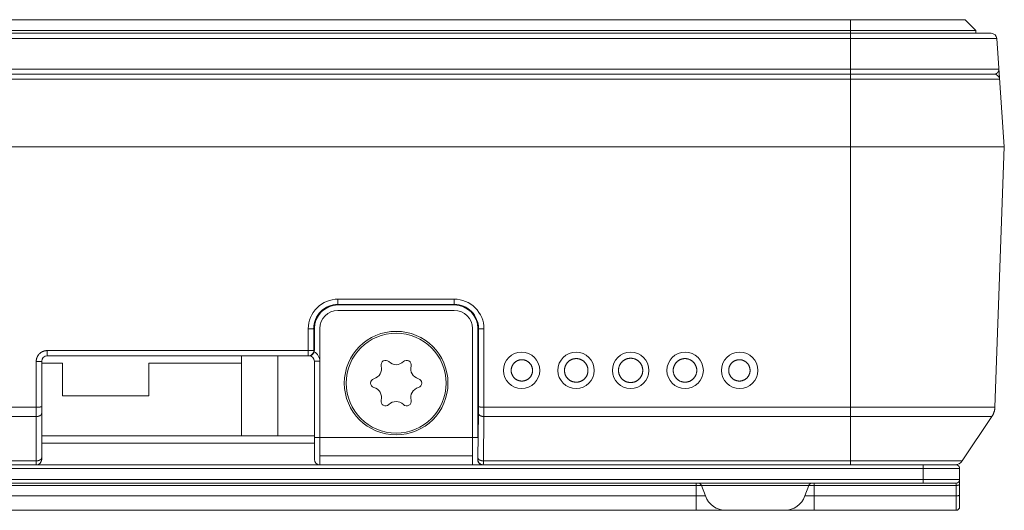
# Model space of a CAD drawing. Units: millimetres. Extents: x 35 to 31995, y 33 to 14378.
# Drawn here: x 222 to 276, y 180 to 207 of the extents above; entities that cross this region are included whole.
import ezdxf

# ---------------------------------------------------------------- set-up
doc = ezdxf.new("R2010")
doc.units = ezdxf.units.MM
doc.header["$LTSCALE"] = 0.5
doc.layers.add('1', color=7, linetype='Continuous', lineweight=30)
for name, color, linetype, lineweight, true_color in [('11', 9, 'Continuous', 9, 0x808080), ('12', 7, 'Continuous', 9, 0x005050), ('13', 7, 'Continuous', 9, 0x500050), ('19', 7, 'Continuous', 9, 0xc0c000), ('3', 7, 'Continuous', 9, 0x800080)]:
    doc.layers.add(name, color=color, linetype=linetype, lineweight=lineweight, true_color=true_color)

msp = doc.modelspace()

# ---------------------------------------------------------------- linework, layer by layer
at = {"layer": '1', "color": 7, "linetype": 'Continuous', "lineweight": 9}
for p, q in [((187.672, 207.296), (274.272, 207.296)), ((267.972, 207.296), (267.972, 206.546)), ((274.272, 207.296), (274.872, 206.696)), ((187.072, 206.696), (274.872, 206.696)), ((274.872, 206.696), (274.872, 206.546)), ((246.172, 191.296), (239.772, 191.296)), ((238.772, 190.296), (238.772, 182.796)), ((247.172, 182.796), (247.172, 190.296)), ((238.772, 182.796), (238.772, 188.496)), ((238.772, 183.296), (247.172, 183.296)), ((206.472, 182.796), (264.809, 182.796)), ((206.472, 182.596), (264.707, 182.596)), ((223.172, 182.796), (238.772, 182.796)), ((247.745, 182.796), (238.772, 182.796)), ((273.972, 182.596), (264.472, 182.596)), ((271.972, 182.796), (271.972, 181.796)), ((273.972, 182.596), (273.972, 180.496)), ((188.172, 181.796), (273.772, 181.796)), ((273.772, 181.665), (188.172, 181.665)), ((264.891, 181.996), (206.472, 181.996)), ((259.472, 181.796), (259.472, 180.296)), ((259.984, 181.086), (259.773, 181.665)), ((264.472, 181.996), (273.972, 181.996)), ((265.459, 181.086), (265.67, 181.665)), ((265.972, 180.296), (265.972, 181.796)), ((273.772, 181.796), (273.772, 180.296)), ((201.959, 181.086), (259.984, 181.086)), ((265.459, 181.086), (273.772, 181.086)), ((188.172, 180.296), (273.772, 180.296))]:
    msp.add_line(p, q, dxfattribs=at)
for points in [[(273.772, 181.665), (273.776, 181.665), (273.78, 181.665), (273.785, 181.665), (273.789, 181.665), (273.794, 181.665), (273.798, 181.665), (273.803, 181.666), (273.807, 181.666), (273.812, 181.666), (273.816, 181.667), (273.821, 181.667), (273.825, 181.667), (273.829, 181.668), (273.834, 181.668), (273.838, 181.669), (273.843, 181.669), (273.847, 181.67), (273.852, 181.671), (273.856, 181.671), (273.86, 181.672), (273.865, 181.673), (273.869, 181.674), (273.874, 181.675), (273.878, 181.675), (273.882, 181.676), (273.887, 181.677), (273.891, 181.679), (273.895, 181.68), (273.899, 181.681), (273.904, 181.682), (273.908, 181.683), (273.912, 181.685), (273.916, 181.686), (273.921, 181.687), (273.925, 181.689), (273.929, 181.691), (273.933, 181.692), (273.937, 181.694), (273.941, 181.696), (273.945, 181.699), (273.948, 181.701), (273.952, 181.704), (273.956, 181.707), (273.959, 181.71), (273.962, 181.713), (273.965, 181.717), (273.968, 181.721), (273.97, 181.725), (273.971, 181.729), (273.972, 181.733)], [(273.772, 181.086), (273.776, 181.086), (273.78, 181.086), (273.785, 181.086), (273.789, 181.086), (273.794, 181.086), (273.798, 181.087), (273.803, 181.087), (273.807, 181.087), (273.812, 181.087), (273.816, 181.088), (273.821, 181.088), (273.825, 181.089), (273.829, 181.089), (273.834, 181.089), (273.838, 181.09), (273.843, 181.091), (273.847, 181.091), (273.852, 181.092), (273.856, 181.093), (273.86, 181.093), (273.865, 181.094), (273.869, 181.095), (273.874, 181.096), (273.878, 181.097), (273.882, 181.098), (273.887, 181.099), (273.891, 181.1), (273.895, 181.101), (273.899, 181.102), (273.904, 181.103), (273.908, 181.104), (273.912, 181.106), (273.916, 181.107), (273.921, 181.109), (273.925, 181.11), (273.929, 181.112), (273.933, 181.114), (273.937, 181.115), (273.941, 181.117), (273.945, 181.12), (273.948, 181.122), (273.952, 181.125), (273.956, 181.128), (273.959, 181.131), (273.962, 181.134), (273.965, 181.138), (273.968, 181.142), (273.97, 181.146), (273.971, 181.15), (273.972, 181.154)]]:
    msp.add_lwpolyline(points, dxfattribs=at)
for centre, radius, start, end in [((239.772, 190.296), 1, 90, 180), ((246.172, 190.296), 1, 0, 90), ((238.772, 183.096), 0.3, 180, 270), ((273.772, 182.596), 0.2, 0, 90), ((259.585, 181.596), 0.2, 20, 90), ((265.858, 181.596), 0.2, 90, 160), ((273.772, 181.996), 0.2, 270, 0), ((261.112, 181.496), 1.2, 200, 270), ((264.332, 181.496), 1.2, 270, 340), ((273.772, 180.496), 0.2, 270, 0)]:
    msp.add_arc(centre, radius, start, end, dxfattribs=at)
at = {"layer": '11', "color": 8, "linetype": 'Continuous', "lineweight": 9, "true_color": 0x808080}
for p, q in [((223.472, 183.996), (238.472, 183.996)), ((273.772, 182.796), (264.472, 182.796))]:
    msp.add_line(p, q, dxfattribs=at)
at = {"layer": '12', "color": 138, "linetype": 'Continuous', "lineweight": 9, "true_color": 0x005050}
for p, q in [((186.23, 206.546), (275.713, 206.546)), ((267.972, 200.296), (267.972, 206.546)), ((185.931, 206.267), (276.012, 206.267)), ((276.43, 200.296), (276.012, 206.267)), ((276.13, 204.576), (185.813, 204.576)), ((186.073, 204.296), (275.87, 204.296)), ((185.774, 204.017), (276.169, 204.017)), ((185.514, 200.296), (276.43, 200.296)), ((186.467, 200.296), (275.809, 200.296)), ((267.972, 182.796), (267.972, 200.296)), ((276.414, 200.296), (275.914, 185.978)), ((239.772, 191.918), (246.172, 191.918)), ((239.772, 191.918), (239.772, 191.596)), ((246.172, 191.918), (246.172, 191.596)), ((239.772, 191.629), (246.172, 191.629)), ((246.172, 191.596), (239.772, 191.596)), ((238.141, 189.086), (238.14, 190.286)), ((238.441, 189.096), (238.44, 190.296)), ((238.472, 190.296), (238.472, 189.096)), ((247.472, 184.296), (247.472, 190.296)), ((247.503, 190.296), (247.5, 185.989)), ((247.803, 190.286), (247.8, 185.978)), ((223.772, 189.086), (223.772, 188.796)), ((223.772, 189.086), (238.141, 189.086)), ((238.141, 189.086), (238.141, 188.796)), ((223.772, 188.796), (238.141, 188.796)), ((234.472, 184.396), (234.472, 188.796)), ((236.472, 184.396), (236.472, 188.796)), ((238.174, 188.796), (238.172, 188.796)), ((223.172, 182.796), (223.172, 188.486)), ((223.472, 183.096), (223.472, 188.496)), ((223.472, 188.396), (224.622, 188.396)), ((224.622, 188.396), (224.622, 186.596)), ((234.472, 188.396), (229.372, 188.396)), ((229.372, 186.596), (229.372, 188.396)), ((238.472, 188.496), (238.772, 188.496)), ((238.472, 183.096), (238.472, 188.496)), ((224.622, 186.596), (229.372, 186.596)), ((186.029, 185.978), (223.172, 185.978)), ((247.8, 185.978), (275.914, 185.978)), ((186.197, 185.459), (223.172, 185.459)), ((247.498, 185.625), (247.47, 183.186)), ((247.798, 185.459), (247.77, 183.019)), ((247.798, 185.459), (275.746, 185.459)), ((274.12, 183.019), (275.746, 185.459)), ((238.472, 184.296), (247.472, 184.296)), ((247.467, 183.096), (247.461, 183.096)), ((223.172, 183.019), (187.823, 183.019)), ((223.172, 182.796), (188.239, 182.796)), ((273.704, 182.796), (247.767, 182.796)), ((274.12, 183.019), (247.77, 183.019))]:
    msp.add_line(p, q, dxfattribs=at)
for points in [[(276.102, 204.436), (276.1, 204.432), (276.097, 204.428), (276.095, 204.423), (276.092, 204.419), (276.09, 204.415), (276.087, 204.411), (276.084, 204.407), (276.081, 204.403), (276.079, 204.399), (276.076, 204.396), (276.073, 204.392), (276.069, 204.388), (276.066, 204.385), (276.063, 204.381), (276.06, 204.377), (276.056, 204.374), (276.053, 204.371), (276.049, 204.367), (276.045, 204.364), (276.042, 204.361), (276.038, 204.358), (276.034, 204.354), (276.03, 204.351), (276.027, 204.348), (276.023, 204.346), (276.019, 204.343), (276.014, 204.34), (276.01, 204.337), (276.006, 204.335), (276.002, 204.332), (275.998, 204.33), (275.994, 204.327), (275.989, 204.325), (275.985, 204.323), (275.981, 204.321), (275.976, 204.319), (275.972, 204.317), (275.967, 204.315), (275.963, 204.313), (275.958, 204.312)], [(276.13, 204.576), (276.131, 204.571), (276.131, 204.566), (276.131, 204.561), (276.131, 204.556), (276.131, 204.552), (276.131, 204.547), (276.131, 204.542), (276.13, 204.537), (276.13, 204.532), (276.129, 204.528), (276.129, 204.523), (276.128, 204.518), (276.127, 204.513), (276.126, 204.509), (276.126, 204.504), (276.125, 204.499), (276.123, 204.494), (276.122, 204.49), (276.121, 204.485), (276.12, 204.48), (276.118, 204.476), (276.117, 204.471), (276.115, 204.467), (276.114, 204.462), (276.112, 204.458), (276.11, 204.453), (276.108, 204.449), (276.106, 204.445), (276.104, 204.44), (276.102, 204.436)], [(238.14, 190.286), (238.144, 190.286), (238.147, 190.286), (238.15, 190.286), (238.154, 190.286), (238.157, 190.286), (238.16, 190.286), (238.164, 190.286), (238.167, 190.286), (238.17, 190.286), (238.174, 190.286), (238.177, 190.286), (238.18, 190.286), (238.184, 190.286), (238.187, 190.286), (238.19, 190.286), (238.194, 190.286), (238.197, 190.286), (238.2, 190.286), (238.204, 190.286), (238.207, 190.286), (238.21, 190.286), (238.214, 190.286), (238.217, 190.286), (238.22, 190.286), (238.224, 190.286), (238.227, 190.286), (238.23, 190.287), (238.234, 190.287), (238.237, 190.287), (238.24, 190.287), (238.244, 190.287), (238.247, 190.287), (238.25, 190.287), (238.254, 190.287), (238.257, 190.287), (238.26, 190.287), (238.264, 190.287), (238.267, 190.287), (238.27, 190.287), (238.274, 190.287), (238.277, 190.287), (238.28, 190.287), (238.284, 190.287), (238.287, 190.287), (238.29, 190.288), (238.294, 190.288), (238.297, 190.288), (238.3, 190.288), (238.304, 190.288), (238.307, 190.288), (238.31, 190.288), (238.314, 190.288), (238.317, 190.288), (238.321, 190.288), (238.324, 190.288), (238.327, 190.288), (238.331, 190.288), (238.334, 190.289), (238.337, 190.289), (238.341, 190.289), (238.344, 190.289), (238.347, 190.289), (238.351, 190.289), (238.354, 190.289), (238.357, 190.289), (238.36, 190.29), (238.364, 190.29), (238.367, 190.29), (238.37, 190.29), (238.374, 190.29), (238.377, 190.29), (238.38, 190.29), (238.384, 190.291), (238.387, 190.291), (238.391, 190.291), (238.394, 190.291), (238.397, 190.291), (238.401, 190.291), (238.404, 190.291), (238.407, 190.292), (238.411, 190.292), (238.414, 190.292), (238.417, 190.293), (238.42, 190.293), (238.423, 190.294), (238.427, 190.294), (238.43, 190.294), (238.434, 190.294), (238.438, 190.295), (238.44, 190.296)], [(247.803, 190.286), (247.8, 190.286), (247.796, 190.286), (247.793, 190.286), (247.79, 190.286), (247.786, 190.286), (247.783, 190.286), (247.78, 190.286), (247.776, 190.286), (247.773, 190.286), (247.769, 190.286), (247.766, 190.286), (247.763, 190.286), (247.759, 190.286), (247.756, 190.286), (247.753, 190.286), (247.749, 190.286), (247.746, 190.286), (247.743, 190.286), (247.739, 190.286), (247.736, 190.286), (247.733, 190.286), (247.729, 190.286), (247.726, 190.286), (247.723, 190.286), (247.719, 190.286), (247.716, 190.286), (247.713, 190.287), (247.709, 190.287), (247.706, 190.287), (247.703, 190.287), (247.699, 190.287), (247.696, 190.287), (247.693, 190.287), (247.689, 190.287), (247.686, 190.287), (247.683, 190.287), (247.679, 190.287), (247.676, 190.287), (247.673, 190.287), (247.669, 190.287), (247.666, 190.287), (247.663, 190.287), (247.659, 190.287), (247.656, 190.287), (247.653, 190.288), (247.649, 190.288), (247.646, 190.288), (247.643, 190.288), (247.639, 190.288), (247.636, 190.288), (247.633, 190.288), (247.629, 190.288), (247.626, 190.288), (247.623, 190.288), (247.619, 190.288), (247.616, 190.288), (247.613, 190.288), (247.609, 190.289), (247.606, 190.289), (247.603, 190.289), (247.599, 190.289), (247.596, 190.289), (247.593, 190.289), (247.589, 190.289), (247.586, 190.289), (247.583, 190.29), (247.579, 190.29), (247.576, 190.29), (247.573, 190.29), (247.569, 190.29), (247.566, 190.29), (247.563, 190.29), (247.559, 190.291), (247.556, 190.291), (247.553, 190.291), (247.549, 190.291), (247.546, 190.291), (247.542, 190.291), (247.539, 190.291), (247.536, 190.292), (247.532, 190.292), (247.529, 190.292), (247.526, 190.293), (247.523, 190.293), (247.52, 190.294), (247.516, 190.294), (247.513, 190.294), (247.509, 190.294), (247.505, 190.295), (247.503, 190.296)], [(223.421, 188.973), (223.431, 188.98), (223.441, 188.987), (223.452, 188.994), (223.462, 189), (223.473, 189.006), (223.484, 189.012), (223.495, 189.018), (223.506, 189.024), (223.517, 189.029), (223.529, 189.034), (223.54, 189.039), (223.552, 189.044), (223.564, 189.048), (223.576, 189.052), (223.588, 189.056), (223.6, 189.06), (223.612, 189.064), (223.624, 189.067), (223.636, 189.07), (223.648, 189.073), (223.661, 189.075), (223.673, 189.077), (223.685, 189.079), (223.698, 189.081), (223.71, 189.083), (223.722, 189.084), (223.735, 189.085), (223.747, 189.085), (223.759, 189.086), (223.772, 189.086)], [(238.141, 189.086), (238.144, 189.086), (238.148, 189.086), (238.151, 189.086), (238.154, 189.086), (238.158, 189.086), (238.161, 189.086), (238.164, 189.086), (238.168, 189.086), (238.171, 189.086), (238.174, 189.086), (238.178, 189.086), (238.181, 189.086), (238.184, 189.086), (238.188, 189.086), (238.191, 189.086), (238.194, 189.086), (238.198, 189.086), (238.201, 189.086), (238.204, 189.086), (238.208, 189.086), (238.211, 189.086), (238.214, 189.086), (238.218, 189.086), (238.221, 189.086), (238.224, 189.086), (238.228, 189.086), (238.231, 189.087), (238.234, 189.087), (238.238, 189.087), (238.241, 189.087), (238.244, 189.087), (238.248, 189.087), (238.251, 189.087), (238.254, 189.087), (238.258, 189.087), (238.261, 189.087), (238.264, 189.087), (238.268, 189.087), (238.271, 189.087), (238.274, 189.087), (238.278, 189.087), (238.281, 189.087), (238.284, 189.087), (238.288, 189.087), (238.291, 189.088), (238.295, 189.088), (238.298, 189.088), (238.301, 189.088), (238.305, 189.088), (238.308, 189.088), (238.311, 189.088), (238.315, 189.088), (238.318, 189.088), (238.321, 189.088), (238.325, 189.088), (238.328, 189.088), (238.331, 189.088), (238.335, 189.089), (238.338, 189.089), (238.341, 189.089), (238.345, 189.089), (238.348, 189.089), (238.351, 189.089), (238.355, 189.089), (238.358, 189.089), (238.361, 189.09), (238.365, 189.09), (238.368, 189.09), (238.371, 189.09), (238.374, 189.09), (238.378, 189.09), (238.381, 189.09), (238.385, 189.091), (238.388, 189.091), (238.391, 189.091), (238.395, 189.091), (238.398, 189.091), (238.402, 189.091), (238.405, 189.091), (238.408, 189.092), (238.411, 189.092), (238.415, 189.092), (238.418, 189.093), (238.421, 189.093), (238.424, 189.094), (238.427, 189.094), (238.431, 189.094), (238.435, 189.094), (238.438, 189.095), (238.441, 189.096)], [(223.172, 188.486), (223.172, 188.499), (223.172, 188.511), (223.173, 188.524), (223.174, 188.537), (223.175, 188.55), (223.177, 188.563), (223.179, 188.575), (223.181, 188.588), (223.183, 188.601), (223.186, 188.614), (223.189, 188.626), (223.192, 188.639), (223.196, 188.652), (223.199, 188.664), (223.203, 188.676), (223.208, 188.689), (223.212, 188.701), (223.217, 188.713), (223.222, 188.725), (223.227, 188.737), (223.233, 188.749), (223.239, 188.76), (223.245, 188.772), (223.251, 188.783), (223.257, 188.794), (223.264, 188.805), (223.271, 188.816), (223.278, 188.827), (223.285, 188.837), (223.293, 188.848)], [(238.177, 188.796), (238.18, 188.796), (238.184, 188.797), (238.188, 188.797), (238.191, 188.797), (238.195, 188.797), (238.199, 188.797), (238.202, 188.798), (238.206, 188.798), (238.21, 188.798), (238.213, 188.799), (238.217, 188.799), (238.221, 188.8), (238.224, 188.8), (238.228, 188.801), (238.232, 188.802), (238.235, 188.802), (238.239, 188.803), (238.242, 188.804), (238.246, 188.805), (238.25, 188.806), (238.253, 188.807), (238.257, 188.808), (238.26, 188.809), (238.264, 188.81), (238.267, 188.811), (238.271, 188.812), (238.274, 188.814), (238.278, 188.815), (238.281, 188.816), (238.285, 188.818), (238.288, 188.819), (238.292, 188.82), (238.295, 188.822), (238.298, 188.823), (238.302, 188.825), (238.305, 188.827), (238.308, 188.828), (238.312, 188.83), (238.315, 188.832), (238.318, 188.834)], [(238.318, 188.834), (238.323, 188.837), (238.328, 188.84), (238.334, 188.843), (238.339, 188.846), (238.344, 188.85), (238.349, 188.853), (238.353, 188.857), (238.358, 188.861), (238.363, 188.864), (238.368, 188.868), (238.372, 188.872), (238.377, 188.877), (238.381, 188.881), (238.385, 188.885), (238.389, 188.889), (238.394, 188.894), (238.398, 188.899), (238.402, 188.903), (238.405, 188.908), (238.409, 188.913), (238.413, 188.918), (238.416, 188.923), (238.42, 188.928), (238.423, 188.933), (238.426, 188.938), (238.43, 188.943), (238.433, 188.948), (238.436, 188.954), (238.438, 188.959), (238.441, 188.965), (238.444, 188.97), (238.446, 188.976), (238.449, 188.981), (238.451, 188.987), (238.453, 188.993), (238.455, 188.998), (238.457, 189.004), (238.459, 189.01), (238.46, 189.016), (238.462, 189.021)], [(250.475, 187.996), (250.475, 188.015), (250.474, 188.033), (250.473, 188.052), (250.471, 188.07), (250.468, 188.088), (250.465, 188.106), (250.461, 188.125), (250.457, 188.143), (250.452, 188.16), (250.447, 188.178), (250.441, 188.196), (250.434, 188.213), (250.427, 188.23), (250.419, 188.247), (250.411, 188.264), (250.403, 188.28), (250.394, 188.296), (250.384, 188.312), (250.374, 188.327), (250.363, 188.342), (250.352, 188.357), (250.341, 188.371), (250.329, 188.385), (250.316, 188.399), (250.303, 188.412), (250.29, 188.425), (250.276, 188.438), (250.262, 188.45), (250.248, 188.461), (250.233, 188.472), (250.218, 188.483), (250.203, 188.493), (250.187, 188.503), (250.171, 188.512), (250.155, 188.52), (250.138, 188.529), (250.121, 188.536), (250.104, 188.543), (250.087, 188.55), (250.069, 188.556), (250.052, 188.561), (250.034, 188.566), (250.016, 188.57), (249.998, 188.574), (249.98, 188.577), (249.962, 188.58), (249.943, 188.582), (249.925, 188.583), (249.906, 188.584), (249.888, 188.585), (249.87, 188.584), (249.851, 188.583), (249.833, 188.582), (249.814, 188.58), (249.796, 188.577), (249.778, 188.574), (249.76, 188.57), (249.742, 188.566), (249.724, 188.561), (249.707, 188.556), (249.689, 188.55), (249.672, 188.543), (249.655, 188.536), (249.638, 188.529), (249.621, 188.52), (249.605, 188.512), (249.589, 188.503), (249.573, 188.493), (249.558, 188.483), (249.543, 188.472), (249.528, 188.461), (249.514, 188.45), (249.5, 188.438), (249.486, 188.425), (249.473, 188.412), (249.46, 188.399), (249.448, 188.385), (249.436, 188.371), (249.424, 188.357), (249.413, 188.342), (249.402, 188.327), (249.392, 188.312), (249.383, 188.296), (249.373, 188.28), (249.365, 188.264), (249.357, 188.247), (249.349, 188.23), (249.342, 188.213), (249.336, 188.196), (249.33, 188.178), (249.324, 188.16), (249.319, 188.143), (249.315, 188.125), (249.311, 188.106), (249.308, 188.088), (249.305, 188.07), (249.303, 188.052), (249.302, 188.033), (249.301, 188.015), (249.301, 187.996)], [(253.527, 187.996), (253.527, 188.017), (253.526, 188.037), (253.524, 188.057), (253.522, 188.077), (253.519, 188.098), (253.516, 188.118), (253.512, 188.138), (253.507, 188.157), (253.502, 188.177), (253.496, 188.197), (253.489, 188.216), (253.482, 188.235), (253.474, 188.254), (253.466, 188.272), (253.457, 188.291), (253.447, 188.309), (253.437, 188.326), (253.427, 188.344), (253.415, 188.361), (253.404, 188.377), (253.391, 188.394), (253.379, 188.41), (253.366, 188.425), (253.352, 188.44), (253.338, 188.455), (253.323, 188.469), (253.308, 188.483), (253.293, 188.496), (253.277, 188.509), (253.26, 188.521), (253.244, 188.533), (253.227, 188.544), (253.209, 188.554), (253.192, 188.564), (253.174, 188.574), (253.156, 188.583), (253.137, 188.591), (253.118, 188.599), (253.099, 188.606), (253.08, 188.613), (253.06, 188.619), (253.041, 188.624), (253.021, 188.629), (253.001, 188.633), (252.981, 188.637), (252.961, 188.64), (252.941, 188.642), (252.92, 188.643), (252.9, 188.644), (252.88, 188.645), (252.859, 188.644), (252.839, 188.643), (252.819, 188.642), (252.799, 188.64), (252.778, 188.637), (252.758, 188.633), (252.738, 188.629), (252.719, 188.624), (252.699, 188.619), (252.68, 188.613), (252.66, 188.606), (252.641, 188.599), (252.623, 188.591), (252.604, 188.583), (252.586, 188.574), (252.568, 188.564), (252.55, 188.554), (252.533, 188.544), (252.516, 188.533), (252.499, 188.521), (252.483, 188.509), (252.467, 188.496), (252.452, 188.483), (252.436, 188.469), (252.422, 188.455), (252.408, 188.44), (252.394, 188.425), (252.381, 188.41), (252.368, 188.394), (252.356, 188.377), (252.344, 188.361), (252.333, 188.344), (252.323, 188.326), (252.312, 188.309), (252.303, 188.291), (252.294, 188.272), (252.286, 188.254), (252.278, 188.235), (252.271, 188.216), (252.264, 188.197), (252.258, 188.177), (252.253, 188.157), (252.248, 188.138), (252.244, 188.118), (252.24, 188.098), (252.238, 188.077), (252.235, 188.057), (252.234, 188.037), (252.233, 188.017), (252.232, 187.996)], [(256.538, 187.996), (256.538, 188.017), (256.537, 188.038), (256.535, 188.059), (256.533, 188.08), (256.53, 188.1), (256.526, 188.121), (256.522, 188.142), (256.517, 188.162), (256.511, 188.182), (256.505, 188.202), (256.498, 188.222), (256.491, 188.242), (256.483, 188.261), (256.474, 188.28), (256.465, 188.299), (256.455, 188.318), (256.445, 188.336), (256.434, 188.354), (256.423, 188.371), (256.411, 188.388), (256.398, 188.405), (256.385, 188.422), (256.371, 188.438), (256.357, 188.453), (256.343, 188.468), (256.328, 188.483), (256.312, 188.497), (256.296, 188.51), (256.28, 188.523), (256.263, 188.536), (256.246, 188.548), (256.229, 188.56), (256.211, 188.571), (256.193, 188.581), (256.174, 188.591), (256.155, 188.6), (256.136, 188.609), (256.117, 188.617), (256.097, 188.624), (256.078, 188.631), (256.058, 188.637), (256.037, 188.643), (256.017, 188.647), (255.996, 188.652), (255.976, 188.655), (255.955, 188.658), (255.934, 188.661), (255.913, 188.662), (255.892, 188.663), (255.872, 188.664), (255.851, 188.663), (255.83, 188.662), (255.809, 188.661), (255.788, 188.658), (255.767, 188.655), (255.747, 188.652), (255.726, 188.647), (255.706, 188.643), (255.686, 188.637), (255.666, 188.631), (255.646, 188.624), (255.626, 188.617), (255.607, 188.609), (255.588, 188.6), (255.569, 188.591), (255.55, 188.581), (255.532, 188.571), (255.514, 188.56), (255.497, 188.548), (255.48, 188.536), (255.463, 188.523), (255.447, 188.51), (255.431, 188.497), (255.415, 188.483), (255.4, 188.468), (255.386, 188.453), (255.372, 188.438), (255.358, 188.422), (255.345, 188.405), (255.332, 188.388), (255.32, 188.371), (255.309, 188.354), (255.298, 188.336), (255.288, 188.318), (255.278, 188.299), (255.269, 188.28), (255.26, 188.261), (255.252, 188.242), (255.245, 188.222), (255.238, 188.202), (255.232, 188.182), (255.226, 188.162), (255.221, 188.142), (255.217, 188.121), (255.214, 188.1), (255.211, 188.08), (255.208, 188.059), (255.207, 188.038), (255.206, 188.017), (255.205, 187.996)], [(259.511, 187.996), (259.51, 188.017), (259.509, 188.037), (259.508, 188.057), (259.506, 188.077), (259.503, 188.098), (259.499, 188.118), (259.495, 188.138), (259.49, 188.157), (259.485, 188.177), (259.479, 188.197), (259.472, 188.216), (259.465, 188.235), (259.457, 188.254), (259.449, 188.272), (259.44, 188.291), (259.431, 188.309), (259.421, 188.326), (259.41, 188.344), (259.399, 188.361), (259.387, 188.377), (259.375, 188.394), (259.362, 188.41), (259.349, 188.425), (259.335, 188.44), (259.321, 188.455), (259.307, 188.469), (259.292, 188.483), (259.276, 188.496), (259.26, 188.509), (259.244, 188.521), (259.227, 188.533), (259.21, 188.544), (259.193, 188.554), (259.175, 188.564), (259.157, 188.574), (259.139, 188.583), (259.121, 188.591), (259.102, 188.599), (259.083, 188.606), (259.063, 188.613), (259.044, 188.619), (259.024, 188.624), (259.005, 188.629), (258.985, 188.633), (258.965, 188.637), (258.944, 188.64), (258.924, 188.642), (258.904, 188.643), (258.884, 188.644), (258.863, 188.645), (258.843, 188.644), (258.823, 188.643), (258.802, 188.642), (258.782, 188.64), (258.762, 188.637), (258.742, 188.633), (258.722, 188.629), (258.702, 188.624), (258.683, 188.619), (258.663, 188.613), (258.644, 188.606), (258.625, 188.599), (258.606, 188.591), (258.588, 188.583), (258.569, 188.574), (258.551, 188.564), (258.534, 188.554), (258.516, 188.544), (258.499, 188.533), (258.483, 188.521), (258.466, 188.509), (258.45, 188.496), (258.435, 188.483), (258.42, 188.469), (258.405, 188.455), (258.391, 188.44), (258.378, 188.425), (258.364, 188.41), (258.352, 188.394), (258.339, 188.377), (258.328, 188.361), (258.317, 188.344), (258.306, 188.326), (258.296, 188.309), (258.286, 188.291), (258.277, 188.272), (258.269, 188.254), (258.261, 188.235), (258.254, 188.216), (258.248, 188.197), (258.242, 188.177), (258.236, 188.157), (258.231, 188.138), (258.227, 188.118), (258.224, 188.098), (258.221, 188.077), (258.219, 188.057), (258.217, 188.037), (258.216, 188.017), (258.216, 187.996)], [(262.442, 187.996), (262.442, 188.015), (262.441, 188.033), (262.44, 188.052), (262.438, 188.07), (262.435, 188.088), (262.432, 188.106), (262.428, 188.125), (262.424, 188.143), (262.419, 188.16), (262.414, 188.178), (262.408, 188.196), (262.401, 188.213), (262.394, 188.23), (262.386, 188.247), (262.378, 188.264), (262.37, 188.28), (262.36, 188.296), (262.351, 188.312), (262.341, 188.327), (262.33, 188.342), (262.319, 188.357), (262.307, 188.371), (262.296, 188.385), (262.283, 188.399), (262.27, 188.412), (262.257, 188.425), (262.243, 188.438), (262.229, 188.45), (262.215, 188.461), (262.2, 188.472), (262.185, 188.483), (262.17, 188.493), (262.154, 188.503), (262.138, 188.512), (262.122, 188.52), (262.105, 188.529), (262.088, 188.536), (262.071, 188.543), (262.054, 188.55), (262.037, 188.556), (262.019, 188.561), (262.001, 188.566), (261.983, 188.57), (261.965, 188.574), (261.947, 188.577), (261.929, 188.58), (261.91, 188.582), (261.892, 188.583), (261.874, 188.584), (261.855, 188.585), (261.837, 188.584), (261.818, 188.583), (261.8, 188.582), (261.781, 188.58), (261.763, 188.577), (261.745, 188.574), (261.727, 188.57), (261.709, 188.566), (261.691, 188.561), (261.674, 188.556), (261.656, 188.55), (261.639, 188.543), (261.622, 188.536), (261.605, 188.529), (261.588, 188.52), (261.572, 188.512), (261.556, 188.503), (261.54, 188.493), (261.525, 188.483), (261.51, 188.472), (261.495, 188.461), (261.481, 188.45), (261.467, 188.438), (261.453, 188.425), (261.44, 188.412), (261.427, 188.399), (261.415, 188.385), (261.403, 188.371), (261.391, 188.357), (261.38, 188.342), (261.369, 188.327), (261.359, 188.312), (261.35, 188.296), (261.34, 188.28), (261.332, 188.264), (261.324, 188.247), (261.316, 188.23), (261.309, 188.213), (261.302, 188.196), (261.296, 188.178), (261.291, 188.16), (261.286, 188.143), (261.282, 188.125), (261.278, 188.106), (261.275, 188.088), (261.272, 188.07), (261.27, 188.052), (261.269, 188.033), (261.268, 188.015), (261.268, 187.996)], [(223.172, 188.486), (223.175, 188.486), (223.178, 188.486), (223.182, 188.486), (223.185, 188.486), (223.188, 188.486), (223.192, 188.486), (223.195, 188.486), (223.198, 188.486), (223.202, 188.486), (223.205, 188.486), (223.208, 188.486), (223.212, 188.486), (223.215, 188.486), (223.218, 188.486), (223.222, 188.486), (223.225, 188.486), (223.228, 188.486), (223.232, 188.486), (223.235, 188.486), (223.238, 188.486), (223.242, 188.486), (223.245, 188.486), (223.248, 188.486), (223.252, 188.486), (223.255, 188.486), (223.258, 188.486), (223.262, 188.486), (223.265, 188.487), (223.268, 188.487), (223.272, 188.487), (223.275, 188.487), (223.278, 188.487), (223.282, 188.487), (223.285, 188.487), (223.288, 188.487), (223.292, 188.487), (223.295, 188.487), (223.298, 188.487), (223.302, 188.487), (223.305, 188.487), (223.308, 188.487), (223.312, 188.487), (223.315, 188.487), (223.318, 188.487), (223.322, 188.487), (223.325, 188.487), (223.328, 188.488), (223.332, 188.488), (223.335, 188.488), (223.339, 188.488), (223.342, 188.488), (223.345, 188.488), (223.349, 188.488), (223.352, 188.488), (223.355, 188.488), (223.359, 188.488), (223.362, 188.488), (223.365, 188.488), (223.369, 188.489), (223.372, 188.489), (223.375, 188.489), (223.379, 188.489), (223.382, 188.489), (223.385, 188.489), (223.389, 188.489), (223.392, 188.489), (223.395, 188.49), (223.398, 188.49), (223.402, 188.49), (223.405, 188.49), (223.408, 188.49), (223.412, 188.49), (223.415, 188.49), (223.419, 188.491), (223.422, 188.491), (223.425, 188.491), (223.429, 188.491), (223.432, 188.491), (223.436, 188.491), (223.439, 188.491), (223.442, 188.492), (223.446, 188.492), (223.449, 188.492), (223.452, 188.493), (223.454, 188.493), (223.458, 188.494), (223.461, 188.494), (223.465, 188.494), (223.469, 188.495), (223.472, 188.496)], [(249.301, 187.996), (249.301, 187.978), (249.302, 187.96), (249.303, 187.941), (249.305, 187.923), (249.308, 187.905), (249.311, 187.887), (249.315, 187.868), (249.319, 187.85), (249.324, 187.833), (249.33, 187.815), (249.336, 187.797), (249.342, 187.78), (249.349, 187.763), (249.357, 187.746), (249.365, 187.729), (249.373, 187.713), (249.383, 187.697), (249.392, 187.681), (249.402, 187.666), (249.413, 187.651), (249.424, 187.636), (249.436, 187.622), (249.448, 187.608), (249.46, 187.594), (249.473, 187.581), (249.486, 187.568), (249.5, 187.555), (249.514, 187.543), (249.528, 187.532), (249.543, 187.521), (249.558, 187.51), (249.573, 187.5), (249.589, 187.49), (249.605, 187.481), (249.621, 187.472), (249.638, 187.464), (249.655, 187.457), (249.672, 187.45), (249.689, 187.443), (249.707, 187.437), (249.724, 187.432), (249.742, 187.427), (249.76, 187.423), (249.778, 187.419), (249.796, 187.416), (249.814, 187.413), (249.833, 187.411), (249.851, 187.409), (249.87, 187.409), (249.888, 187.408), (249.906, 187.409), (249.925, 187.409), (249.943, 187.411), (249.962, 187.413), (249.98, 187.416), (249.998, 187.419), (250.016, 187.423), (250.034, 187.427), (250.052, 187.432), (250.069, 187.437), (250.087, 187.443), (250.104, 187.45), (250.121, 187.457), (250.138, 187.464), (250.155, 187.472), (250.171, 187.481), (250.187, 187.49), (250.203, 187.5), (250.218, 187.51), (250.233, 187.521), (250.248, 187.532), (250.262, 187.543), (250.276, 187.555), (250.29, 187.568), (250.303, 187.581), (250.316, 187.594), (250.329, 187.607), (250.341, 187.622), (250.352, 187.636), (250.363, 187.651), (250.374, 187.666), (250.384, 187.681), (250.394, 187.697), (250.403, 187.713), (250.411, 187.729), (250.419, 187.746), (250.427, 187.763), (250.434, 187.78), (250.441, 187.797), (250.447, 187.815), (250.452, 187.833), (250.457, 187.85), (250.461, 187.868), (250.465, 187.887), (250.468, 187.905), (250.471, 187.923), (250.473, 187.941), (250.474, 187.96), (250.475, 187.978), (250.475, 187.996)], [(252.232, 187.996), (252.233, 187.976), (252.234, 187.956), (252.235, 187.936), (252.238, 187.916), (252.24, 187.895), (252.244, 187.875), (252.248, 187.855), (252.253, 187.836), (252.258, 187.816), (252.264, 187.796), (252.271, 187.777), (252.278, 187.758), (252.286, 187.739), (252.294, 187.721), (252.303, 187.702), (252.312, 187.684), (252.323, 187.667), (252.333, 187.649), (252.344, 187.632), (252.356, 187.615), (252.368, 187.599), (252.381, 187.583), (252.394, 187.568), (252.408, 187.553), (252.422, 187.538), (252.436, 187.524), (252.452, 187.51), (252.467, 187.497), (252.483, 187.484), (252.499, 187.472), (252.516, 187.46), (252.533, 187.449), (252.55, 187.439), (252.568, 187.428), (252.586, 187.419), (252.604, 187.41), (252.623, 187.402), (252.641, 187.394), (252.66, 187.387), (252.68, 187.38), (252.699, 187.374), (252.719, 187.369), (252.738, 187.364), (252.758, 187.36), (252.778, 187.356), (252.799, 187.353), (252.819, 187.351), (252.839, 187.349), (252.859, 187.348), (252.88, 187.348), (252.9, 187.348), (252.92, 187.349), (252.941, 187.351), (252.961, 187.353), (252.981, 187.356), (253.001, 187.36), (253.021, 187.364), (253.041, 187.369), (253.06, 187.374), (253.08, 187.38), (253.099, 187.387), (253.118, 187.394), (253.137, 187.402), (253.156, 187.41), (253.174, 187.419), (253.192, 187.428), (253.209, 187.439), (253.227, 187.449), (253.244, 187.46), (253.26, 187.472), (253.277, 187.484), (253.293, 187.497), (253.308, 187.51), (253.323, 187.524), (253.338, 187.538), (253.352, 187.553), (253.366, 187.568), (253.379, 187.583), (253.391, 187.599), (253.404, 187.615), (253.415, 187.632), (253.427, 187.649), (253.437, 187.667), (253.447, 187.684), (253.457, 187.702), (253.466, 187.721), (253.474, 187.739), (253.482, 187.758), (253.489, 187.777), (253.496, 187.796), (253.502, 187.816), (253.507, 187.836), (253.512, 187.855), (253.516, 187.875), (253.519, 187.895), (253.522, 187.916), (253.524, 187.936), (253.526, 187.956), (253.527, 187.976), (253.527, 187.996)], [(255.205, 187.996), (255.206, 187.976), (255.207, 187.955), (255.208, 187.934), (255.211, 187.913), (255.214, 187.892), (255.217, 187.872), (255.221, 187.851), (255.226, 187.831), (255.232, 187.811), (255.238, 187.791), (255.245, 187.771), (255.252, 187.751), (255.26, 187.732), (255.269, 187.713), (255.278, 187.694), (255.288, 187.675), (255.298, 187.657), (255.309, 187.639), (255.32, 187.622), (255.332, 187.604), (255.345, 187.588), (255.358, 187.571), (255.372, 187.555), (255.386, 187.54), (255.4, 187.525), (255.415, 187.51), (255.431, 187.496), (255.447, 187.483), (255.463, 187.469), (255.48, 187.457), (255.497, 187.445), (255.514, 187.433), (255.532, 187.422), (255.55, 187.412), (255.569, 187.402), (255.588, 187.393), (255.607, 187.384), (255.626, 187.376), (255.646, 187.369), (255.666, 187.362), (255.686, 187.356), (255.706, 187.35), (255.726, 187.345), (255.747, 187.341), (255.767, 187.338), (255.788, 187.335), (255.809, 187.332), (255.83, 187.331), (255.851, 187.33), (255.872, 187.329), (255.892, 187.33), (255.913, 187.331), (255.934, 187.332), (255.955, 187.335), (255.976, 187.338), (255.996, 187.341), (256.017, 187.345), (256.037, 187.35), (256.058, 187.356), (256.078, 187.362), (256.097, 187.369), (256.117, 187.376), (256.136, 187.384), (256.155, 187.393), (256.174, 187.402), (256.193, 187.412), (256.211, 187.422), (256.229, 187.433), (256.246, 187.445), (256.263, 187.457), (256.28, 187.469), (256.296, 187.483), (256.312, 187.496), (256.328, 187.51), (256.343, 187.525), (256.357, 187.54), (256.371, 187.555), (256.385, 187.571), (256.398, 187.588), (256.411, 187.604), (256.423, 187.622), (256.434, 187.639), (256.445, 187.657), (256.455, 187.675), (256.465, 187.694), (256.474, 187.713), (256.483, 187.732), (256.491, 187.751), (256.498, 187.771), (256.505, 187.791), (256.511, 187.811), (256.517, 187.831), (256.522, 187.851), (256.526, 187.872), (256.53, 187.892), (256.533, 187.913), (256.535, 187.934), (256.537, 187.955), (256.538, 187.976), (256.538, 187.996)], [(258.216, 187.996), (258.216, 187.976), (258.217, 187.956), (258.219, 187.936), (258.221, 187.916), (258.224, 187.895), (258.227, 187.875), (258.231, 187.855), (258.236, 187.836), (258.242, 187.816), (258.248, 187.796), (258.254, 187.777), (258.261, 187.758), (258.269, 187.739), (258.277, 187.721), (258.286, 187.702), (258.296, 187.684), (258.306, 187.667), (258.317, 187.649), (258.328, 187.632), (258.339, 187.615), (258.352, 187.599), (258.364, 187.583), (258.378, 187.568), (258.391, 187.553), (258.405, 187.538), (258.42, 187.524), (258.435, 187.51), (258.45, 187.497), (258.466, 187.484), (258.483, 187.472), (258.499, 187.46), (258.516, 187.449), (258.534, 187.439), (258.551, 187.428), (258.569, 187.419), (258.588, 187.41), (258.606, 187.402), (258.625, 187.394), (258.644, 187.387), (258.663, 187.38), (258.683, 187.374), (258.702, 187.369), (258.722, 187.364), (258.742, 187.36), (258.762, 187.356), (258.782, 187.353), (258.802, 187.351), (258.823, 187.349), (258.843, 187.348), (258.863, 187.348), (258.884, 187.348), (258.904, 187.349), (258.924, 187.351), (258.944, 187.353), (258.965, 187.356), (258.985, 187.36), (259.005, 187.364), (259.024, 187.369), (259.044, 187.374), (259.063, 187.38), (259.083, 187.387), (259.102, 187.394), (259.121, 187.402), (259.139, 187.41), (259.157, 187.419), (259.175, 187.428), (259.193, 187.439), (259.21, 187.449), (259.227, 187.46), (259.244, 187.472), (259.26, 187.484), (259.276, 187.497), (259.292, 187.51), (259.307, 187.524), (259.321, 187.538), (259.335, 187.553), (259.349, 187.568), (259.362, 187.583), (259.375, 187.599), (259.387, 187.615), (259.399, 187.632), (259.41, 187.649), (259.421, 187.667), (259.431, 187.684), (259.44, 187.702), (259.449, 187.721), (259.457, 187.739), (259.465, 187.758), (259.472, 187.777), (259.479, 187.796), (259.485, 187.816), (259.49, 187.836), (259.495, 187.855), (259.499, 187.875), (259.503, 187.895), (259.506, 187.916), (259.508, 187.936), (259.509, 187.956), (259.51, 187.976), (259.511, 187.996)], [(261.268, 187.996), (261.268, 187.978), (261.269, 187.96), (261.27, 187.941), (261.272, 187.923), (261.275, 187.905), (261.278, 187.887), (261.282, 187.868), (261.286, 187.85), (261.291, 187.833), (261.296, 187.815), (261.302, 187.797), (261.309, 187.78), (261.316, 187.763), (261.324, 187.746), (261.332, 187.729), (261.34, 187.713), (261.35, 187.697), (261.359, 187.681), (261.369, 187.666), (261.38, 187.651), (261.391, 187.636), (261.403, 187.622), (261.415, 187.607), (261.427, 187.594), (261.44, 187.581), (261.453, 187.568), (261.467, 187.555), (261.481, 187.543), (261.495, 187.532), (261.51, 187.521), (261.525, 187.51), (261.54, 187.5), (261.556, 187.49), (261.572, 187.481), (261.588, 187.472), (261.605, 187.464), (261.622, 187.457), (261.639, 187.45), (261.656, 187.443), (261.674, 187.437), (261.691, 187.432), (261.709, 187.427), (261.727, 187.423), (261.745, 187.419), (261.763, 187.416), (261.781, 187.413), (261.8, 187.411), (261.818, 187.409), (261.837, 187.409), (261.855, 187.408), (261.874, 187.409), (261.892, 187.409), (261.91, 187.411), (261.929, 187.413), (261.947, 187.416), (261.965, 187.419), (261.983, 187.423), (262.001, 187.427), (262.019, 187.432), (262.037, 187.437), (262.054, 187.443), (262.071, 187.45), (262.088, 187.457), (262.105, 187.464), (262.122, 187.472), (262.138, 187.481), (262.154, 187.49), (262.17, 187.5), (262.185, 187.51), (262.2, 187.521), (262.215, 187.532), (262.229, 187.543), (262.243, 187.555), (262.257, 187.568), (262.27, 187.581), (262.283, 187.594), (262.296, 187.608), (262.307, 187.622), (262.319, 187.636), (262.33, 187.651), (262.341, 187.666), (262.351, 187.681), (262.36, 187.697), (262.37, 187.713), (262.378, 187.729), (262.386, 187.746), (262.394, 187.763), (262.401, 187.78), (262.408, 187.797), (262.414, 187.815), (262.419, 187.833), (262.424, 187.85), (262.428, 187.868), (262.432, 187.887), (262.435, 187.905), (262.438, 187.923), (262.44, 187.941), (262.441, 187.96), (262.442, 187.978), (262.442, 187.996)], [(223.172, 185.978), (223.175, 185.978), (223.178, 185.978), (223.182, 185.978), (223.185, 185.978), (223.188, 185.978), (223.192, 185.978), (223.195, 185.978), (223.198, 185.978), (223.202, 185.978), (223.205, 185.978), (223.208, 185.978), (223.212, 185.978), (223.215, 185.979), (223.218, 185.979), (223.222, 185.979), (223.225, 185.979), (223.228, 185.979), (223.232, 185.979), (223.235, 185.979), (223.238, 185.979), (223.242, 185.979), (223.245, 185.979), (223.248, 185.979), (223.252, 185.979), (223.255, 185.979), (223.258, 185.979), (223.262, 185.979), (223.265, 185.979), (223.268, 185.979), (223.272, 185.979), (223.275, 185.979), (223.278, 185.979), (223.282, 185.979), (223.285, 185.979), (223.288, 185.979), (223.292, 185.979), (223.295, 185.979), (223.298, 185.979), (223.302, 185.979), (223.305, 185.98), (223.308, 185.98), (223.312, 185.98), (223.315, 185.98), (223.318, 185.98), (223.322, 185.98), (223.325, 185.98), (223.328, 185.98), (223.332, 185.98), (223.335, 185.98), (223.339, 185.98), (223.342, 185.98), (223.345, 185.98), (223.349, 185.98), (223.352, 185.98), (223.355, 185.981), (223.359, 185.981), (223.362, 185.981), (223.365, 185.981), (223.369, 185.981), (223.372, 185.981), (223.375, 185.981), (223.379, 185.981), (223.382, 185.981), (223.385, 185.982), (223.389, 185.982), (223.392, 185.982), (223.395, 185.982), (223.398, 185.982), (223.402, 185.982), (223.405, 185.982), (223.408, 185.983), (223.412, 185.983), (223.415, 185.983), (223.419, 185.983), (223.422, 185.983), (223.425, 185.983), (223.429, 185.983), (223.432, 185.984), (223.436, 185.984), (223.439, 185.984), (223.442, 185.984), (223.446, 185.984), (223.449, 185.985), (223.452, 185.985), (223.454, 185.986), (223.458, 185.986), (223.461, 185.987), (223.465, 185.987), (223.469, 185.987), (223.472, 185.989)], [(247.8, 185.978), (247.797, 185.978), (247.794, 185.978), (247.79, 185.978), (247.787, 185.978), (247.784, 185.978), (247.78, 185.978), (247.777, 185.978), (247.774, 185.978), (247.77, 185.978), (247.767, 185.978), (247.764, 185.978), (247.76, 185.979), (247.757, 185.979), (247.754, 185.979), (247.75, 185.979), (247.747, 185.979), (247.743, 185.979), (247.74, 185.979), (247.737, 185.979), (247.733, 185.979), (247.73, 185.979), (247.727, 185.979), (247.723, 185.979), (247.72, 185.979), (247.717, 185.979), (247.713, 185.979), (247.71, 185.979), (247.707, 185.979), (247.703, 185.979), (247.7, 185.979), (247.697, 185.979), (247.693, 185.979), (247.69, 185.979), (247.687, 185.979), (247.683, 185.979), (247.68, 185.979), (247.677, 185.979), (247.673, 185.979), (247.67, 185.98), (247.667, 185.98), (247.663, 185.98), (247.66, 185.98), (247.657, 185.98), (247.653, 185.98), (247.65, 185.98), (247.647, 185.98), (247.643, 185.98), (247.64, 185.98), (247.637, 185.98), (247.633, 185.98), (247.63, 185.98), (247.627, 185.98), (247.623, 185.981), (247.62, 185.981), (247.617, 185.981), (247.613, 185.981), (247.61, 185.981), (247.607, 185.981), (247.603, 185.981), (247.6, 185.981), (247.597, 185.981), (247.593, 185.981), (247.59, 185.982), (247.587, 185.982), (247.583, 185.982), (247.58, 185.982), (247.577, 185.982), (247.573, 185.982), (247.57, 185.982), (247.567, 185.983), (247.563, 185.983), (247.56, 185.983), (247.557, 185.983), (247.553, 185.983), (247.55, 185.983), (247.546, 185.983), (247.543, 185.983), (247.54, 185.984), (247.536, 185.984), (247.533, 185.984), (247.53, 185.984), (247.527, 185.985), (247.523, 185.985), (247.52, 185.986), (247.517, 185.986), (247.514, 185.986), (247.51, 185.987), (247.507, 185.987), (247.503, 185.987), (247.5, 185.989)], [(275.914, 185.978), (275.913, 185.96), (275.912, 185.941), (275.91, 185.922), (275.908, 185.904), (275.906, 185.885), (275.904, 185.867), (275.901, 185.849), (275.898, 185.831), (275.894, 185.812), (275.891, 185.795), (275.887, 185.777), (275.882, 185.759), (275.877, 185.741), (275.872, 185.724), (275.867, 185.707), (275.861, 185.689), (275.855, 185.672), (275.849, 185.655), (275.842, 185.638), (275.835, 185.621), (275.827, 185.605), (275.82, 185.588), (275.812, 185.571), (275.803, 185.555), (275.795, 185.539), (275.786, 185.522), (275.776, 185.506), (275.767, 185.49), (275.757, 185.474), (275.746, 185.459)], [(223.172, 185.459), (223.178, 185.459), (223.184, 185.459), (223.19, 185.459), (223.196, 185.459), (223.203, 185.459), (223.209, 185.46), (223.215, 185.46), (223.221, 185.461), (223.227, 185.462), (223.233, 185.462), (223.24, 185.463), (223.246, 185.464), (223.252, 185.465), (223.258, 185.466), (223.264, 185.467), (223.27, 185.468), (223.276, 185.469), (223.282, 185.47), (223.288, 185.472), (223.294, 185.473), (223.3, 185.475), (223.306, 185.476), (223.312, 185.478), (223.318, 185.48), (223.324, 185.482), (223.33, 185.484), (223.336, 185.486), (223.342, 185.488), (223.348, 185.49), (223.353, 185.493), (223.359, 185.495), (223.365, 185.498), (223.37, 185.5), (223.376, 185.503), (223.381, 185.506), (223.387, 185.509), (223.392, 185.512), (223.398, 185.515), (223.403, 185.519), (223.408, 185.522), (223.413, 185.526), (223.418, 185.53), (223.423, 185.534), (223.427, 185.538), (223.432, 185.542), (223.436, 185.547), (223.441, 185.551), (223.445, 185.556), (223.448, 185.561), (223.452, 185.566), (223.455, 185.572), (223.458, 185.577), (223.461, 185.583), (223.464, 185.589), (223.466, 185.594), (223.468, 185.6), (223.47, 185.607), (223.471, 185.613), (223.471, 185.619), (223.472, 185.625)], [(247.798, 185.459), (247.789, 185.459), (247.781, 185.459), (247.772, 185.459), (247.763, 185.46), (247.754, 185.46), (247.746, 185.461), (247.737, 185.462), (247.728, 185.463), (247.72, 185.465), (247.711, 185.466), (247.702, 185.468), (247.693, 185.47), (247.683, 185.472), (247.674, 185.475), (247.665, 185.477), (247.655, 185.48), (247.646, 185.484), (247.636, 185.487), (247.627, 185.491), (247.617, 185.495), (247.608, 185.499), (247.599, 185.504), (247.59, 185.508), (247.581, 185.513), (247.573, 185.518), (247.564, 185.524), (247.556, 185.529), (247.549, 185.535), (247.542, 185.542), (247.535, 185.548), (247.529, 185.555), (247.523, 185.561), (247.518, 185.569), (247.513, 185.576), (247.509, 185.584), (247.505, 185.591), (247.502, 185.599), (247.5, 185.608), (247.499, 185.616), (247.498, 185.625)], [(223.172, 183.019), (223.18, 183.019), (223.188, 183.019), (223.197, 183.02), (223.205, 183.02), (223.214, 183.021), (223.222, 183.021), (223.231, 183.022), (223.239, 183.023), (223.248, 183.024), (223.256, 183.025), (223.264, 183.027), (223.273, 183.028), (223.281, 183.03), (223.289, 183.032), (223.297, 183.034), (223.306, 183.036), (223.314, 183.038), (223.322, 183.041), (223.33, 183.044), (223.338, 183.047), (223.347, 183.05), (223.355, 183.054), (223.363, 183.057), (223.371, 183.061), (223.379, 183.065), (223.386, 183.07), (223.394, 183.074), (223.402, 183.079), (223.409, 183.084), (223.416, 183.089), (223.423, 183.095), (223.43, 183.101), (223.436, 183.107), (223.442, 183.113), (223.447, 183.12), (223.452, 183.127), (223.457, 183.134), (223.461, 183.141), (223.464, 183.149), (223.467, 183.157)], [(223.467, 183.157), (223.467, 183.158), (223.467, 183.159), (223.468, 183.159), (223.468, 183.16), (223.468, 183.161), (223.469, 183.162), (223.469, 183.163), (223.469, 183.164), (223.469, 183.165), (223.469, 183.166), (223.47, 183.167), (223.47, 183.168), (223.47, 183.169), (223.47, 183.17), (223.47, 183.171), (223.47, 183.172), (223.471, 183.173), (223.471, 183.174), (223.471, 183.175), (223.471, 183.176), (223.471, 183.177), (223.471, 183.178), (223.471, 183.179), (223.471, 183.18), (223.471, 183.181), (223.471, 183.182), (223.472, 183.183), (223.472, 183.184), (223.472, 183.185), (223.472, 183.186)], [(247.47, 183.186), (247.47, 183.184), (247.47, 183.183), (247.47, 183.182), (247.47, 183.181), (247.47, 183.18), (247.47, 183.179), (247.47, 183.178), (247.47, 183.177), (247.47, 183.176), (247.47, 183.174), (247.47, 183.173), (247.47, 183.172), (247.47, 183.171), (247.47, 183.17), (247.47, 183.169), (247.47, 183.168), (247.47, 183.167), (247.47, 183.165), (247.47, 183.164), (247.47, 183.163), (247.47, 183.162), (247.47, 183.161), (247.47, 183.16), (247.469, 183.159), (247.469, 183.158), (247.469, 183.157), (247.469, 183.155), (247.469, 183.154), (247.469, 183.153), (247.469, 183.152), (247.469, 183.151), (247.469, 183.15), (247.469, 183.149), (247.469, 183.148), (247.469, 183.147), (247.469, 183.145), (247.469, 183.144), (247.469, 183.143), (247.469, 183.142), (247.469, 183.141), (247.469, 183.14), (247.469, 183.139), (247.469, 183.138), (247.469, 183.136), (247.469, 183.135), (247.469, 183.134), (247.469, 183.133), (247.469, 183.132), (247.469, 183.131), (247.469, 183.13), (247.469, 183.129), (247.469, 183.128), (247.469, 183.126), (247.469, 183.125), (247.469, 183.124), (247.469, 183.123), (247.469, 183.122), (247.469, 183.121), (247.469, 183.12), (247.469, 183.119), (247.469, 183.118), (247.468, 183.116), (247.468, 183.115), (247.468, 183.114), (247.468, 183.113), (247.468, 183.112), (247.468, 183.111), (247.468, 183.11), (247.468, 183.109), (247.468, 183.107), (247.468, 183.106), (247.468, 183.105), (247.468, 183.104), (247.468, 183.103), (247.468, 183.102), (247.468, 183.101), (247.467, 183.1), (247.467, 183.099), (247.467, 183.097), (247.467, 183.096)], [(247.574, 182.867), (247.569, 182.871), (247.564, 182.875), (247.56, 182.88), (247.555, 182.884), (247.55, 182.889), (247.546, 182.894), (247.542, 182.899), (247.537, 182.904), (247.533, 182.909), (247.529, 182.914), (247.525, 182.919), (247.521, 182.924), (247.518, 182.93), (247.514, 182.935), (247.511, 182.941), (247.507, 182.946), (247.504, 182.952), (247.501, 182.958), (247.498, 182.964), (247.495, 182.97), (247.492, 182.976), (247.49, 182.982), (247.487, 182.988), (247.485, 182.994), (247.483, 183), (247.481, 183.006), (247.479, 183.013), (247.477, 183.019), (247.476, 183.025), (247.474, 183.032), (247.473, 183.038), (247.472, 183.045), (247.47, 183.051), (247.47, 183.058), (247.469, 183.064), (247.468, 183.07), (247.468, 183.077), (247.467, 183.083), (247.467, 183.09), (247.467, 183.096)], [(247.621, 183.042), (247.616, 183.044), (247.611, 183.046), (247.606, 183.047), (247.6, 183.049), (247.595, 183.051), (247.59, 183.053), (247.585, 183.055), (247.58, 183.058), (247.575, 183.06), (247.57, 183.062), (247.565, 183.065), (247.561, 183.067), (247.556, 183.07), (247.551, 183.073), (247.546, 183.076), (247.542, 183.079), (247.537, 183.082), (247.533, 183.085), (247.528, 183.088), (247.524, 183.092), (247.52, 183.095), (247.516, 183.099), (247.512, 183.103), (247.508, 183.107), (247.504, 183.111), (247.5, 183.115), (247.496, 183.12), (247.493, 183.124), (247.49, 183.129), (247.487, 183.134), (247.484, 183.139), (247.481, 183.144), (247.479, 183.149), (247.477, 183.154), (247.475, 183.159), (247.473, 183.164), (247.472, 183.169), (247.471, 183.175), (247.47, 183.18), (247.47, 183.186)], [(247.745, 182.796), (247.736, 182.797), (247.727, 182.797), (247.717, 182.798), (247.708, 182.799), (247.699, 182.801), (247.689, 182.802), (247.68, 182.804), (247.671, 182.807), (247.662, 182.81), (247.653, 182.813), (247.644, 182.816), (247.635, 182.819), (247.626, 182.823), (247.618, 182.828), (247.61, 182.832), (247.601, 182.837), (247.593, 182.842), (247.585, 182.847), (247.578, 182.853), (247.57, 182.859), (247.563, 182.865), (247.556, 182.871), (247.549, 182.878), (247.542, 182.885), (247.536, 182.892), (247.529, 182.899), (247.523, 182.907), (247.518, 182.914), (247.512, 182.922), (247.507, 182.93), (247.502, 182.938), (247.497, 182.946), (247.493, 182.955), (247.489, 182.963), (247.485, 182.972), (247.481, 182.981), (247.478, 182.99), (247.475, 182.999), (247.472, 183.008), (247.47, 183.017)], [(247.767, 182.796), (247.761, 182.797), (247.755, 182.797), (247.75, 182.797), (247.744, 182.797), (247.738, 182.798), (247.732, 182.799), (247.727, 182.799), (247.721, 182.8), (247.715, 182.801), (247.709, 182.802), (247.704, 182.803), (247.698, 182.805), (247.692, 182.806), (247.687, 182.808), (247.681, 182.809), (247.676, 182.811), (247.67, 182.813), (247.664, 182.815), (247.659, 182.817), (247.654, 182.819), (247.648, 182.821), (247.643, 182.824), (247.638, 182.826), (247.632, 182.828), (247.627, 182.831), (247.622, 182.834), (247.617, 182.837), (247.612, 182.84), (247.607, 182.843), (247.602, 182.846)], [(247.77, 183.019), (247.766, 183.019), (247.762, 183.019), (247.759, 183.019), (247.755, 183.019), (247.751, 183.02), (247.747, 183.02), (247.743, 183.02), (247.74, 183.02), (247.736, 183.02), (247.732, 183.021), (247.728, 183.021), (247.725, 183.021), (247.721, 183.022), (247.717, 183.022), (247.713, 183.023), (247.71, 183.023), (247.706, 183.024), (247.702, 183.024), (247.698, 183.025), (247.695, 183.025), (247.691, 183.026), (247.687, 183.026), (247.683, 183.027), (247.68, 183.028), (247.676, 183.028), (247.672, 183.029), (247.669, 183.03), (247.665, 183.031), (247.661, 183.031), (247.657, 183.032), (247.654, 183.033), (247.65, 183.034), (247.646, 183.035), (247.643, 183.036), (247.639, 183.037), (247.636, 183.038), (247.632, 183.039), (247.628, 183.04), (247.625, 183.041), (247.621, 183.042)], [(247.77, 183.019), (247.77, 183.017), (247.77, 183.014), (247.77, 183.012), (247.77, 183.009), (247.77, 183.007), (247.77, 183.004), (247.77, 183.002), (247.77, 182.999), (247.77, 182.997), (247.77, 182.994), (247.77, 182.992), (247.77, 182.989), (247.77, 182.987), (247.77, 182.984), (247.77, 182.982), (247.77, 182.98), (247.77, 182.977), (247.77, 182.975), (247.77, 182.972), (247.77, 182.97), (247.77, 182.967), (247.77, 182.965), (247.77, 182.962), (247.77, 182.96), (247.769, 182.957), (247.769, 182.955), (247.769, 182.952), (247.769, 182.95), (247.769, 182.947), (247.769, 182.945), (247.769, 182.942), (247.769, 182.94), (247.769, 182.937), (247.769, 182.935), (247.769, 182.933), (247.769, 182.93), (247.769, 182.928), (247.769, 182.925), (247.769, 182.923), (247.769, 182.92), (247.769, 182.918), (247.769, 182.915), (247.769, 182.913), (247.769, 182.91), (247.769, 182.908), (247.769, 182.905), (247.769, 182.903), (247.769, 182.9), (247.769, 182.898), (247.769, 182.895), (247.769, 182.893), (247.769, 182.89), (247.769, 182.888), (247.769, 182.885), (247.769, 182.883), (247.769, 182.881), (247.769, 182.878), (247.769, 182.876), (247.769, 182.873), (247.769, 182.871), (247.769, 182.868), (247.769, 182.866), (247.769, 182.863), (247.769, 182.861), (247.769, 182.858), (247.769, 182.856), (247.769, 182.853), (247.768, 182.851), (247.768, 182.848), (247.768, 182.846), (247.768, 182.844), (247.768, 182.841), (247.768, 182.839), (247.768, 182.836), (247.768, 182.834), (247.768, 182.831), (247.768, 182.829), (247.768, 182.826), (247.768, 182.823), (247.768, 182.821), (247.768, 182.818), (247.768, 182.816), (247.768, 182.814), (247.768, 182.811), (247.767, 182.809), (247.767, 182.807), (247.767, 182.805), (247.767, 182.802), (247.768, 182.798), (247.767, 182.796)]]:
    msp.add_lwpolyline(points, dxfattribs=at)
for centre, radius, start, end in [((275.713, 206.246), 0.3, 4, 90), ((275.87, 204.559), 0.263, 270.0236, 283.0407), ((275.87, 203.996), 0.3, 4, 90), ((275.87, 204.559), 0.263, 283.065, 289.6433), ((239.772, 190.287), 1.631, 90, 180.035), ((246.172, 190.287), 1.631, 359.9651, 90.0001), ((239.772, 190.297), 1.331, 90, 180.0428), ((239.772, 190.296), 1.3, 90, 180), ((246.172, 190.297), 1.331, 359.9572, 90), ((246.172, 190.296), 1.3, 0, 90), ((238.141, 189.096), 0.3, 269.9866, 0.0221), ((238.17, 189.097), 0.301, 345.5492, 359.9712), ((223.774, 188.484), 0.603, 125.7973, 142.8866), ((223.772, 188.496), 0.3, 90, 180), ((238.172, 188.496), 0.3, 0, 90), ((238.172, 188.496), 0.6, 0, 61.0451), ((212.941, 186.001), 34.559, 359.3764, 359.9797), ((176.578, 185.999), 71.223, 359.56554, 359.98371), ((223.172, 183.096), 0.3, 270, 0), ((247.764, 183.089), 0.303, 178.6285, 193.8921), ((247.766, 183.095), 0.298, 229.9933, 236.7643), ((273.704, 183.296), 0.5, 270, 326.3099)]:
    msp.add_arc(centre, radius, start, end, dxfattribs=at)
for centre in [(249.872, 187.998), (252.872, 187.998), (255.872, 187.998), (258.872, 187.998), (261.872, 187.998)]:
    msp.add_ellipse(centre, major_axis=(0, 1.001), ratio=0.999998, dxfattribs=at)
at = {"layer": '13', "color": 218, "linetype": 'Continuous', "lineweight": 9, "true_color": 0x500050}
msp.add_circle((242.972, 187.296), 2.85, dxfattribs=at)
at = {"layer": '19', "color": 52, "linetype": 'Continuous', "lineweight": 9, "true_color": 0xc0c000}
msp.add_line((223.472, 184.396), (238.472, 184.396), dxfattribs=at)
at = {"layer": '3', "color": 216, "linetype": 'Continuous', "lineweight": 9, "true_color": 0x800080}
msp.add_circle((242.972, 187.296), 2.75, dxfattribs=at)
for centre, radius, start, end in [((242.391, 188.301), 0.25, 45.1123, 194.997), ((243.55, 188.302), 0.25, 345.3251, 135.0517), ((241.599, 188.088), 0.57, 285.0576, 14.997), ((242.969, 188.881), 0.57, 225.1123, 315.0517), ((244.348, 188.093), 0.576, 165.3251, 254.7842), ((241.812, 187.296), 0.25, 105.0576, 254.9424), ((244.132, 187.296), 0.25, 285.2158, 74.7842), ((241.599, 186.505), 0.57, 345.003, 74.9424), ((244.348, 186.5), 0.576, 105.2158, 194.6749), ((242.391, 186.292), 0.25, 165.003, 314.8877), ((243.55, 186.291), 0.25, 224.9483, 14.6749), ((242.969, 185.711), 0.57, 44.9483, 134.8877)]:
    msp.add_arc(centre, radius, start, end, dxfattribs=at)

doc.saveas('drawing.dxf')
